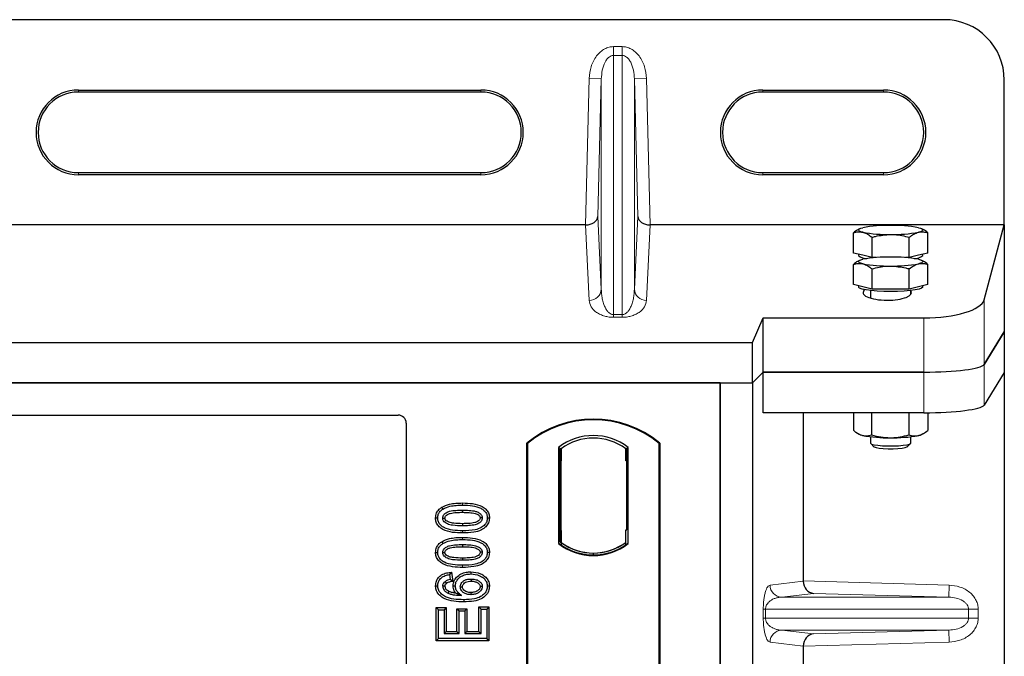
# Model space of a CAD drawing. Units: millimetres. Extents: x 0 to 420, y 0 to 297.
# Drawn here: x 164 to 188, y 226 to 242 of the extents above; entities that cross this region are included whole.
import ezdxf

# ---------------------------------------------------------------- set-up
doc = ezdxf.new("R2010")
doc.units = ezdxf.units.MM

msp = doc.modelspace()

# ---------------------------------------------------------------- linework, layer by layer
at = {"color": 7, "linetype": 'Continuous', "lineweight": 25}
for p, q in [((186.9168, 241.7044), (68.7168, 241.7044)), ((188.4168, 236.6027), (188.4168, 240.2044)), ((165.4168, 239.9568), (175.4168, 239.9568)), ((182.4168, 239.9568), (185.4168, 239.9568)), ((175.4168, 239.9044), (165.4168, 239.9044)), ((185.4168, 239.9044), (182.4168, 239.9044)), ((165.4168, 237.9044), (175.4168, 237.9044)), ((175.4168, 237.852), (165.4168, 237.852)), ((182.4168, 237.9044), (185.4168, 237.9044)), ((185.4168, 237.852), (182.4168, 237.852)), ((178.0143, 236.6027), (128.6193, 236.6027)), ((188.4168, 236.6027), (179.6193, 236.6027)), ((187.9154, 234.7407), (188.4168, 236.6027)), ((188.4168, 236.6027), (188.4168, 233.9433)), ((184.6689, 235.9043), (184.6689, 236.4079)), ((184.8167, 236.5058), (184.7853, 236.4883)), ((185.1308, 235.793), (185.1308, 236.2966)), ((186.0546, 235.793), (186.0546, 236.2966)), ((186.3998, 236.4885), (186.3686, 236.5058)), ((186.5164, 235.9043), (186.5164, 236.4079)), ((184.8999, 235.8486), (184.6689, 235.9043)), ((184.7927, 235.8745), (184.7927, 235.8449)), ((185.1308, 235.793), (184.8999, 235.8486)), ((185.2234, 235.793), (185.1308, 235.793)), ((186.0546, 235.793), (185.962, 235.793)), ((186.2855, 235.8486), (186.0546, 235.793)), ((186.5164, 235.9043), (186.2855, 235.8486)), ((186.3927, 235.8449), (186.3927, 235.8745)), ((184.6689, 235.1199), (184.6689, 235.6235)), ((184.8167, 235.7213), (184.7853, 235.7039)), ((186.3998, 235.704), (186.3686, 235.7213)), ((186.5164, 235.1199), (186.5164, 235.6235)), ((185.1308, 235.0085), (185.1308, 235.5121)), ((186.0546, 235.0085), (186.0546, 235.5121)), ((184.8999, 235.0642), (184.6689, 235.1199)), ((184.7927, 235.09), (184.7927, 235.0604)), ((185.1308, 235.0085), (184.8999, 235.0642)), ((186.2855, 235.0642), (186.0546, 235.0085)), ((186.5164, 235.1199), (186.2855, 235.0642)), ((186.3927, 235.0604), (186.3927, 235.09)), ((185.0927, 234.9735), (185.0927, 234.7851)), ((185.5927, 235.0085), (185.1308, 235.0085)), ((186.0546, 235.0085), (185.5927, 235.0085)), ((186.0927, 234.8774), (186.0927, 234.9735)), ((182.1588, 233.6784), (182.4258, 234.2958)), ((182.4258, 234.2958), (186.4211, 234.2958)), ((182.4258, 232.9455), (182.4258, 234.2958)), ((188.4168, 234.0839), (188.4168, 233.9433)), ((188.4168, 233.9433), (187.9154, 233.1379)), ((187.9154, 233.1379), (188.4168, 233.9433)), ((188.4168, 233.9433), (188.4168, 232.9335)), ((73.4748, 233.6784), (182.1588, 233.6784)), ((182.1588, 232.6784), (182.1588, 233.6784)), ((182.4258, 232.9455), (182.1588, 232.6784)), ((186.4211, 232.9455), (182.4258, 232.9455)), ((182.4258, 232.9455), (186.4211, 232.9455)), ((182.4258, 231.9356), (182.4258, 232.9454)), ((188.4168, 232.9335), (187.9154, 232.1281)), ((188.4168, 232.9335), (188.4168, 182.9531)), ((73.4748, 232.6784), (182.1588, 232.6784)), ((181.3587, 232.6784), (74.3587, 232.6784)), ((181.3587, 232.6784), (182.1587, 232.6784)), ((181.3587, 232.6784), (181.3587, 180.6784)), ((181.3587, 180.6784), (181.3587, 232.6784)), ((181.3587, 232.6784), (181.3587, 232.6784)), ((182.1587, 232.6784), (182.1587, 180.6784)), ((148.5062, 231.8784), (173.3607, 231.8784)), ((186.4211, 231.9356), (182.4258, 231.9356)), ((183.4236, 231.9356), (183.4236, 227.755)), ((184.669, 231.9356), (184.669, 231.499)), ((185.1217, 231.9356), (185.1217, 231.3869)), ((186.0454, 231.9356), (186.0454, 231.3854)), ((186.5164, 231.9361), (186.5164, 231.496)), ((173.5587, 231.6804), (173.5587, 220.8018)), ((184.7884, 231.4153), (184.8167, 231.3996)), ((186.3686, 231.3996), (186.4025, 231.4184)), ((176.5587, 222.1784), (176.5587, 231.1784)), ((176.5762, 231.1703), (176.5587, 231.1784)), ((176.5762, 231.1703), (176.5762, 222.1866)), ((179.8413, 231.1703), (179.8587, 231.1784)), ((179.8413, 222.1866), (179.8413, 231.1703)), ((179.8587, 231.1784), (179.8587, 222.1784)), ((185.0927, 231.3398), (185.0927, 231.1814)), ((185.0976, 231.1716), (185.1796, 231.0912)), ((186.0057, 231.0912), (186.0877, 231.1716)), ((186.0927, 231.1814), (186.0927, 231.3398)), ((177.3425, 231.0742), (177.3425, 228.6827)), ((177.3425, 231.0742), (177.4053, 231.0429)), ((177.4001, 231.0425), (177.3809, 231.0412)), ((177.4053, 231.0429), (177.4053, 230.7436)), ((179.075, 231.0742), (179.0122, 231.0429)), ((179.0122, 230.7429), (179.0122, 231.0429)), ((179.0366, 231.0429), (179.0174, 231.0429)), ((179.075, 228.6827), (179.075, 231.0742)), ((177.3757, 230.7415), (177.3757, 229.0152)), ((177.4053, 229.0131), (177.4053, 230.7436)), ((179.0418, 229.0284), (179.0418, 230.7429)), ((174.4412, 229.5875), (174.4698, 229.5421)), ((174.9587, 229.5153), (174.9587, 229.4617)), ((177.4053, 229.0131), (177.4053, 228.714)), ((179.0122, 228.714), (179.0122, 229.0284)), ((179.0122, 229.0284), (179.0418, 229.0284)), ((174.4412, 228.7319), (174.4698, 228.6865)), ((177.3425, 228.6827), (177.3582, 228.6905)), ((177.3809, 228.7156), (177.4001, 228.7142)), ((177.4053, 228.714), (177.4053, 228.656)), ((179.0122, 228.656), (179.0122, 228.714)), ((179.0593, 228.6905), (179.075, 228.6827)), ((174.9587, 228.6597), (174.9587, 228.6062)), ((178.2087, 228.4029), (178.2087, 228.4498)), ((174.6858, 227.973), (174.6392, 227.9133)), ((174.6858, 227.973), (174.7142, 227.7459)), ((175.1673, 227.9824), (175.1672, 227.9288)), ((174.6392, 227.9133), (174.6548, 227.7886)), ((174.7142, 227.7459), (174.6548, 227.7886)), ((174.2895, 227.6371), (174.3431, 227.6374)), ((174.7259, 227.6365), (174.7795, 227.6366)), ((175.6279, 227.6263), (175.5743, 227.6262)), ((174.3051, 227.0957), (174.3587, 227.0421)), ((174.3051, 226.2716), (174.3051, 227.0957)), ((174.3051, 227.0957), (174.5526, 227.0957)), ((174.3587, 226.3252), (174.3587, 227.0421)), ((174.3587, 227.0421), (174.499, 227.0421)), ((174.5526, 227.0957), (174.499, 227.0421)), ((174.499, 227.0421), (174.499, 226.4499)), ((174.5526, 227.0957), (174.5526, 226.5035)), ((174.8194, 227.0645), (174.873, 227.0109)), ((174.8194, 226.5035), (174.8194, 227.0645)), ((174.8194, 227.0645), (175.0669, 227.0645)), ((174.873, 226.4499), (174.873, 227.0109)), ((174.873, 227.0109), (175.0133, 227.0109)), ((175.0669, 227.0645), (175.0133, 227.0109)), ((175.0133, 227.0109), (175.0133, 226.4499)), ((175.0669, 227.0645), (175.0669, 226.5035)), ((175.4185, 227.0577), (175.3649, 227.1113)), ((175.3649, 227.1113), (175.6123, 227.1113)), ((175.3649, 226.5035), (175.3649, 227.1113)), ((175.4185, 226.4499), (175.4185, 227.0577)), ((175.4185, 227.0577), (175.5587, 227.0577)), ((175.6123, 227.1113), (175.5587, 227.0577)), ((175.5587, 227.0577), (175.5587, 226.3252)), ((175.6123, 227.1113), (175.6123, 226.2716)), ((174.5526, 226.5035), (174.499, 226.4499)), ((174.5526, 226.5035), (174.8194, 226.5035)), ((174.8194, 226.5035), (174.873, 226.4499)), ((175.0669, 226.5035), (175.0133, 226.4499)), ((175.0669, 226.5035), (175.3649, 226.5035)), ((175.3649, 226.5035), (175.4185, 226.4499)), ((174.3051, 226.2716), (174.3587, 226.3252)), ((175.6123, 226.2716), (174.3051, 226.2716)), ((175.5587, 226.3252), (174.3587, 226.3252)), ((174.499, 226.4499), (174.873, 226.4499)), ((175.0133, 226.4499), (175.4185, 226.4499)), ((175.6123, 226.2716), (175.5587, 226.3252)), ((183.4236, 226.1316), (183.4236, 208.755))]:
    msp.add_line(p, q, dxfattribs=at)
at = {"color": 8, "linetype": 'Continuous', "lineweight": 18}
for p, q in [((178.7065, 240.8155), (178.7065, 241.0342)), ((178.7065, 241.0342), (178.9271, 241.0342)), ((178.9271, 241.0342), (178.9271, 240.8155)), ((178.7065, 234.3742), (178.7065, 240.8155)), ((178.9271, 240.8155), (178.7065, 240.8155)), ((178.9271, 240.8155), (178.9271, 234.3742)), ((178.0143, 236.6027), (178.1068, 240.2397)), ((178.4067, 240.232), (178.1068, 240.2397)), ((178.4067, 240.232), (178.3196, 236.8131)), ((178.4067, 235.0053), (178.4067, 240.232)), ((179.2269, 240.232), (179.5267, 240.2397)), ((179.2269, 235.0053), (179.2269, 240.232)), ((179.3139, 236.8131), (179.2269, 240.232)), ((179.5267, 240.2397), (179.6193, 236.6027)), ((165.4168, 239.9568), (165.4168, 239.9044)), ((175.4168, 239.9044), (175.4168, 239.9568)), ((182.4168, 239.9568), (182.4168, 239.9044)), ((185.4168, 239.9044), (185.4168, 239.9568)), ((165.4168, 237.9044), (165.4168, 237.852)), ((175.4168, 237.9044), (175.4168, 237.852)), ((182.4168, 237.9044), (182.4168, 237.852)), ((185.4168, 237.9044), (185.4168, 237.852)), ((178.3196, 236.8131), (178.4067, 235.0053)), ((179.2269, 235.0053), (179.3139, 236.8131)), ((178.1068, 234.7276), (178.0166, 236.6027)), ((179.617, 236.6027), (179.5267, 234.7276)), ((187.9154, 233.1379), (187.9154, 234.7407)), ((178.7065, 234.3742), (178.7065, 234.3076)), ((178.7065, 234.3742), (178.9271, 234.3742)), ((178.9271, 234.3076), (178.7065, 234.3076)), ((178.9271, 234.3742), (178.9271, 234.3076)), ((186.4211, 234.2958), (186.4211, 232.9455)), ((187.9154, 232.1281), (187.9154, 233.1379)), ((186.4211, 232.9455), (186.4211, 231.9356)), ((177.4053, 230.7436), (177.3757, 230.7415)), ((179.0122, 230.7429), (179.0418, 230.7429)), ((174.9592, 229.64), (174.9592, 229.6936)), ((174.9593, 228.9475), (174.9592, 229.001)), ((177.3757, 229.0152), (177.4053, 229.0131)), ((174.9592, 228.7844), (174.9592, 228.838)), ((174.9593, 228.0919), (174.9592, 228.1455)), ((182.5982, 227.6532), (183.4236, 227.752)), ((183.4236, 227.755), (187.0478, 227.6532)), ((187.0394, 227.3534), (187.0478, 227.6532)), ((183.676, 227.4479), (182.8868, 227.3534)), ((187.0394, 227.3534), (182.8868, 227.3534)), ((187.0394, 227.3534), (183.676, 227.4479)), ((182.4292, 226.833), (182.4292, 227.0536)), ((182.4851, 227.0536), (182.4292, 227.0536)), ((182.4851, 227.0536), (182.4851, 226.833)), ((182.4851, 227.0536), (187.5268, 227.0536)), ((187.5268, 226.833), (187.5268, 227.0536)), ((187.5268, 227.0536), (187.768, 227.0536)), ((187.768, 227.0536), (187.768, 226.833)), ((182.4851, 226.833), (182.4292, 226.833)), ((187.5268, 226.833), (182.4851, 226.833)), ((187.768, 226.833), (187.5268, 226.833)), ((187.0394, 226.5332), (182.8868, 226.5332)), ((182.8868, 226.5332), (183.676, 226.4388)), ((183.676, 226.4388), (187.0394, 226.5332)), ((187.0394, 226.5332), (187.0478, 226.2334)), ((183.4236, 226.1346), (182.5982, 226.2334)), ((187.0478, 226.2334), (183.4236, 226.1316))]:
    msp.add_line(p, q, dxfattribs=at)
at = {"color": 7, "linetype": 'Continuous', "lineweight": 25, "flags": 128}
for points in [[(184.8999, 236.423), (184.8536, 236.4361), (184.8199, 236.4499), (184.7995, 236.4641), (184.7927, 236.4787), (184.7995, 236.4932), (184.8199, 236.5075), (184.8536, 236.5213), (184.8999, 236.5343)], [(186.2855, 236.5343), (186.3318, 236.5213), (186.3654, 236.5075), (186.3858, 236.4932), (186.3927, 236.4787), (186.3858, 236.4641), (186.3654, 236.4499), (186.3318, 236.4361), (186.2855, 236.423)], [(184.8999, 235.6385), (184.8536, 235.6516), (184.8199, 235.6654), (184.7995, 235.6797), (184.7927, 235.6942), (184.7995, 235.7087), (184.8199, 235.723), (184.8536, 235.7368), (184.8999, 235.7499)], [(186.2855, 235.7499), (186.3318, 235.7368), (186.3654, 235.723), (186.3858, 235.7087), (186.3927, 235.6942), (186.3858, 235.6797), (186.3654, 235.6654), (186.3318, 235.6516), (186.2855, 235.6385)], [(185.5927, 234.9491), (185.4207, 234.9517), (185.2568, 234.9594), (185.1085, 234.9718), (184.9829, 234.9884), (184.8859, 235.0083), (184.8218, 235.0307), (184.7938, 235.0544), (184.7927, 235.0604)], [(186.3927, 235.0604), (186.3915, 235.0544), (186.3635, 235.0307), (186.2995, 235.0083), (186.2024, 234.9884), (186.0768, 234.9718), (185.9286, 234.9594), (185.7647, 234.9517), (185.5927, 234.9491)], [(185.0927, 231.1814), (185.0938, 231.1766), (185.1215, 231.1581), (185.1842, 231.1412), (185.2771, 231.1274), (185.3935, 231.1175), (185.5246, 231.1124), (185.6608, 231.1124), (185.7919, 231.1175), (185.9082, 231.1274), (186.0012, 231.1412), (186.0638, 231.1581), (186.0915, 231.1766), (186.0927, 231.1814)], [(185.1796, 231.0912), (185.1859, 231.0864), (185.2314, 231.0703), (185.3089, 231.0568), (185.4117, 231.0471), (185.5305, 231.042), (185.6549, 231.042), (185.7737, 231.0471), (185.8764, 231.0568), (185.954, 231.0703), (185.9994, 231.0864), (186.0057, 231.0912)], [(174.2895, 229.3211), (174.3163, 229.3212), (174.3431, 229.3213)], [(174.4678, 229.3161), (174.4898, 229.3161), (174.5214, 229.3161)], [(174.9587, 229.1793), (174.9587, 229.1525), (174.9587, 229.1257)], [(175.4496, 229.3234), (175.4278, 229.3235), (175.396, 229.3235)], [(175.6279, 229.3197), (175.6011, 229.3198), (175.5743, 229.3198)], [(174.2895, 228.4655), (174.3163, 228.4656), (174.3431, 228.4657)], [(174.4678, 228.4606), (174.4898, 228.4605), (174.5214, 228.4605)], [(175.4496, 228.4679), (175.4278, 228.4679), (175.396, 228.4679)], [(175.6279, 228.4641), (175.6011, 228.4642), (175.5743, 228.4642)], [(174.9587, 228.3237), (174.9587, 228.2969), (174.9587, 228.2701)], [(174.5246, 227.7379), (174.544, 227.7142), (174.5586, 227.6964)], [(175.1716, 227.8042), (175.1715, 227.7774), (175.1715, 227.7506)], [(174.5214, 227.622), (174.4967, 227.622), (174.4678, 227.622)], [(174.6224, 227.5015), (174.6117, 227.4793), (174.5991, 227.4533)], [(174.9042, 227.6113), (174.9294, 227.611), (174.9578, 227.6107)], [(175.1626, 227.4682), (175.1626, 227.4414), (175.1625, 227.4146)], [(175.4496, 227.6196), (175.4332, 227.6195), (175.4167, 227.6194), (175.396, 227.6193)], [(174.9897, 227.2899), (174.9897, 227.2631), (174.9897, 227.2363)]]:
    msp.add_lwpolyline(points, dxfattribs=at)
at = {"color": 7, "linetype": 'Continuous', "lineweight": 25}
for centre, radius, start, end in [((186.9168, 240.2044), 1.5, 0.00003, 90), ((165.4168, 238.9044), 1.0524, 90, 270), ((175.4168, 238.9044), 1.0524, 270, 90), ((182.4168, 238.9044), 1.0524, 90, 270), ((185.4168, 238.9044), 1.0524, 270, 90), ((165.4168, 238.9044), 1, 90, 270), ((175.4168, 238.9044), 1, 270, 90), ((182.4168, 238.9044), 1, 90, 270), ((185.4168, 238.9044), 1, 270, 90), ((185.5187, 233.1721), 3.4187, 88.75944, 100.42844), ((185.6667, 233.1721), 3.4187, 79.57156, 91.24056), ((185.5187, 239.7852), 3.4187, 259.57156, 271.24056), ((185.6667, 239.7852), 3.4187, 268.75944, 280.42844), ((184.9891, 236.0619), 0.2927, 227.84473, 272.85436), ((185.5187, 232.3877), 3.4187, 88.75944, 100.42844), ((185.6667, 232.3877), 3.4187, 79.57156, 91.24056), ((186.1962, 236.0619), 0.2927, 267.14563, 312.15527), ((185.5187, 239.0007), 3.4187, 259.57156, 271.24056), ((185.6667, 239.0007), 3.4187, 268.75944, 280.42844), ((178.2087, 229.2097), 2.5688, 50.03379, 129.96621), ((178.2087, 229.2097), 2.5513, 50.21653, 129.78347), ((184.9521, 231.661), 0.2943, 242.60973, 258.86673), ((186.2215, 231.69), 0.3255, 280.50204, 296.86007), ((178.2087, 229.9524), 1.4173, 52.32316, 127.67684), ((178.2087, 229.9524), 1.3545, 53.61773, 126.38227), ((185.5133, 234.6638), 3.3491, 259.36695, 271.20128), ((185.6615, 234.8023), 3.4878, 268.71842, 280.2287), ((178.2087, 229.8045), 1.4173, 232.32316, 307.67684), ((178.2087, 229.8045), 1.4016, 232.63796, 307.36204), ((178.2091, 229.8045), 1.3547, 233.60367, 269.98254), ((178.2087, 229.8045), 1.3545, 233.61773, 306.38227), ((178.2083, 229.8045), 1.3547, 270.01746, 306.39633)]:
    msp.add_arc(centre, radius, start, end, dxfattribs=at)
at = {"color": 8, "linetype": 'Continuous', "lineweight": 18}
for centre, radius, start, end in [((178.1121, 235.0227), 0.2951, 268.97925, 356.63153), ((179.5214, 235.0227), 0.2951, 183.36846, 271.02075), ((182.8976, 227.6527), 0.2995, 179.89334, 267.93483), ((182.8976, 226.2339), 0.2995, 92.06517, 180.10666)]:
    msp.add_arc(centre, radius, start, end, dxfattribs=at)
at = {"color": 7, "linetype": 'Continuous', "lineweight": 25}
for centre, major_axis, ratio, start_param, end_param in [((178.0198, 236.8207), (0.3001, 0.0034), 0.7262826, 4.6933584, 6.2325745), ((179.6137, 236.8207), (0.3001, -0.0034), 0.7262826, 3.1922032, 4.7314193), ((178.0118, 236.5052), (0.3001, 0.0009), 0.3247897, 1.5538722, 1.5615547), ((179.6218, 236.5052), (0.3001, -0.0009), 0.3247897, 1.5800381, 1.5877205), ((185.5088, 235.7052), (0.6, 0), 0.3137841, 2.7465402, 2.8630689), ((185.5088, 234.9208), (0.6, 0), 0.3137841, 2.7465405, 4.712389), ((185.5088, 234.9208), (0.6, 0), 0.3137841, 4.712389, 6.5153836), ((186.4211, 234.7832), (1.5, 0), 0.3249197, 4.712389, 6.1959189), ((186.4211, 233.1563), (1.5, 0), 0.1405408, 4.712389, 6.1959189), ((186.4211, 232.1465), (1.5, 0), 0.1405408, 4.712389, 6.1959188), ((173.3568, 231.6765), (-0.1442, -0.1442), 0.9808148, 2.3658797, 3.9173056), ((177.3809, 230.7404), (0, 0.3007), 0.0174338, 0.001218, 1.5671483), ((177.4, 230.7418), (0, 0.3007), 0.017476, 4.7184796, 6.2844092), ((179.0174, 230.7429), (0, 0.3), 0.0174551, 0, 1.5707963), ((179.0366, 230.7429), (0, 0.3), 0.0174551, 4.712389, 6.2831853), ((177.3809, 229.0163), (0, 0.3007), 0.0174338, 1.5744443, 3.1403747), ((177.4, 229.015), (0, 0.3007), 0.017476, 3.1403687, 4.7062991), ((183.6844, 227.7477), (-0.0137, 0.2999), 0.868424, 1.5167895, 3.0569065), ((183.3814, 227.7562), (-0.0002, 0.3001), 0.1404832, 4.6984393, 4.7083652), ((183.6844, 226.139), (0.0137, 0.2999), 0.868424, 0.0846862, 1.6248032), ((183.3814, 226.1304), (0.0002, 0.3001), 0.1404832, 4.7164127, 4.7263387)]:
    msp.add_ellipse(centre, major_axis=major_axis, ratio=ratio, start_param=start_param, end_param=end_param, dxfattribs=at)
at = {"color": 8, "linetype": 'Continuous', "lineweight": 18}
for points, knots in [([(178.1068, 240.2397), (178.1169, 240.3393), (178.1371, 240.5392), (178.2502, 240.7658), (178.3783, 240.9068), (178.4843, 240.9809), (178.5952, 241.0261), (178.6704, 241.0316), (178.7065, 241.0342)], [0, 0, 0, 0, 0.2736111, 0.5485925, 0.6762824, 0.7937999, 0.9012, 1, 1, 1, 1]), ([(178.9271, 241.0342), (178.9631, 241.0316), (179.0384, 241.0261), (179.1492, 240.9809), (179.2553, 240.9068), (179.3833, 240.7658), (179.4965, 240.5392), (179.5167, 240.3393), (179.5267, 240.2397)], [0, 0, 0, 0, 0.0988, 0.2062001, 0.3237176, 0.4514075, 0.7263889, 1, 1, 1, 1]), ([(178.7065, 240.8155), (178.6878, 240.8134), (178.6482, 240.8088), (178.5924, 240.7738), (178.5403, 240.7192), (178.4752, 240.6122), (178.4212, 240.4463), (178.4116, 240.3046), (178.4067, 240.232)], [0, 0, 0, 0, 0.075706, 0.1604966, 0.2643452, 0.3910213, 0.6878883, 1, 1, 1, 1]), ([(179.2269, 240.232), (179.222, 240.3046), (179.2124, 240.4463), (179.1584, 240.6122), (179.0933, 240.7192), (179.0411, 240.7738), (178.9854, 240.8088), (178.9458, 240.8134), (178.9271, 240.8155)], [0, 0, 0, 0, 0.3121117, 0.6089786, 0.7356506, 0.8395033, 0.9242926, 1, 1, 1, 1]), ([(178.4067, 235.0053), (178.4082, 234.9665), (178.4113, 234.8883), (178.4288, 234.7703), (178.4563, 234.6598), (178.494, 234.5609), (178.538, 234.4823), (178.5878, 234.4234), (178.6359, 234.39), (178.6771, 234.3761), (178.6971, 234.3748), (178.7065, 234.3742)], [0, 0, 0, 0, 0.1732386, 0.3494546, 0.5281062, 0.6710207, 0.7982964, 0.8921293, 0.9554331, 0.979202, 1, 1, 1, 1]), ([(178.9271, 234.3742), (178.9364, 234.3748), (178.9565, 234.3761), (178.9845, 234.3855), (179.0115, 234.3997), (179.0508, 234.4292), (179.0955, 234.4824), (179.1396, 234.5608), (179.1772, 234.6598), (179.2048, 234.7703), (179.2223, 234.8883), (179.2254, 234.9665), (179.2269, 235.0053)], [0, 0, 0, 0, 0.0207928, 0.0445559, 0.0732708, 0.1080836, 0.2018922, 0.3291393, 0.472017, 0.6506288, 0.8268027, 1, 1, 1, 1]), ([(178.7065, 234.3076), (178.6884, 234.3079), (178.6517, 234.3086), (178.5747, 234.3166), (178.4769, 234.3376), (178.3728, 234.3777), (178.2427, 234.4548), (178.1358, 234.5739), (178.1167, 234.6754), (178.1068, 234.7276)], [0, 0, 0, 0, 0.0340022, 0.0692206, 0.151736, 0.2547008, 0.3799771, 0.681058, 1, 1, 1, 1]), ([(179.5267, 234.7276), (179.5169, 234.6754), (179.4978, 234.5739), (179.3908, 234.4548), (179.2608, 234.3777), (179.1567, 234.3376), (179.0589, 234.3166), (178.9819, 234.3086), (178.9451, 234.3079), (178.9271, 234.3076)], [0, 0, 0, 0, 0.3189417, 0.6200224, 0.7452987, 0.8482633, 0.9307787, 0.9659792, 1, 1, 1, 1]), ([(182.4292, 227.0536), (182.4298, 227.0901), (182.4311, 227.1691), (182.4412, 227.2814), (182.4572, 227.3863), (182.4881, 227.5162), (182.5361, 227.6242), (182.5772, 227.6434), (182.5982, 227.6532)], [0, 0, 0, 0, 0.0747706, 0.1619425, 0.2673751, 0.3928394, 0.6890141, 1, 1, 1, 1]), ([(187.0478, 227.6532), (187.1384, 227.6431), (187.3219, 227.6225), (187.527, 227.508), (187.6534, 227.3808), (187.7202, 227.2748), (187.7608, 227.1643), (187.7657, 227.0896), (187.768, 227.0536)], [0, 0, 0, 0, 0.2635675, 0.5334303, 0.6620799, 0.782955, 0.8954421, 1, 1, 1, 1]), ([(182.8868, 227.3534), (182.8622, 227.3519), (182.8123, 227.3488), (182.7372, 227.3313), (182.6668, 227.3037), (182.6037, 227.266), (182.5536, 227.2218), (182.5159, 227.1717), (182.4948, 227.1232), (182.4862, 227.0826), (182.4855, 227.0629), (182.4851, 227.0536)], [0, 0, 0, 0, 0.1707919, 0.3446388, 0.5211801, 0.6628504, 0.7898096, 0.8846925, 0.9507589, 0.9766791, 1, 1, 1, 1]), ([(187.5268, 227.0536), (187.5251, 227.0722), (187.5215, 227.1108), (187.4929, 227.1664), (187.4473, 227.2189), (187.3589, 227.2838), (187.2198, 227.3387), (187.1002, 227.3485), (187.0394, 227.3534)], [0, 0, 0, 0, 0.085526, 0.1779619, 0.2861651, 0.4134052, 0.7018984, 1, 1, 1, 1]), ([(182.5982, 226.2334), (182.5772, 226.2432), (182.5361, 226.2625), (182.4881, 226.3705), (182.4572, 226.5003), (182.4412, 226.6052), (182.4311, 226.7175), (182.4298, 226.7965), (182.4292, 226.833)], [0, 0, 0, 0, 0.31098594, 0.6071606, 0.73262492, 0.83805746, 0.92522937, 1, 1, 1, 1]), ([(182.4851, 226.833), (182.4855, 226.8237), (182.4862, 226.804), (182.4948, 226.7634), (182.5159, 226.7149), (182.5536, 226.6649), (182.6037, 226.6206), (182.6668, 226.5829), (182.7372, 226.5554), (182.8123, 226.5378), (182.8622, 226.5347), (182.8868, 226.5332)], [0, 0, 0, 0, 0.0233205, 0.0492406, 0.1153074, 0.2101881, 0.3371495, 0.4788167, 0.6553612, 0.8292081, 1, 1, 1, 1]), ([(187.0394, 226.5332), (187.1002, 226.5382), (187.2198, 226.5479), (187.3589, 226.6028), (187.4473, 226.6677), (187.4929, 226.7202), (187.5215, 226.7758), (187.5251, 226.8145), (187.5268, 226.833)], [0, 0, 0, 0, 0.2981016, 0.5865947, 0.7138298, 0.822038, 0.9144722, 1, 1, 1, 1]), ([(187.768, 226.833), (187.7657, 226.797), (187.7608, 226.7223), (187.7202, 226.6119), (187.6534, 226.5059), (187.527, 226.3786), (187.3219, 226.2641), (187.1384, 226.2435), (187.0478, 226.2334)], [0, 0, 0, 0, 0.10455789, 0.21704503, 0.33792009, 0.46656974, 0.7364325, 1, 1, 1, 1])]:
    msp.add_open_spline(points, degree=3, knots=knots, dxfattribs=at)
at = {"color": 7, "linetype": 'Continuous', "lineweight": 25}
for points, knots in [([(184.7858, 236.4873), (184.7825, 236.4859), (184.7428, 236.469), (184.7043, 236.4371), (184.6689, 236.4079)], [0, 0, 0, 0, 0.0821336, 1, 1, 1, 1]), ([(184.6689, 236.4079), (184.7064, 236.4186), (184.7821, 236.4403), (184.8604, 236.4288), (184.8999, 236.423)], [0, 0, 0, 0, 0.495458, 1, 1, 1, 1]), ([(184.8999, 236.423), (184.9053, 236.4216), (184.9468, 236.411), (185.0249, 236.3767), (185.0953, 236.3234), (185.1308, 236.2966)], [0, 0, 0, 0, 0.0700858, 0.5307822, 1, 1, 1, 1]), ([(185.1308, 236.2966), (185.1592, 236.3045), (185.3095, 236.3463), (185.4658, 236.3579), (185.5927, 236.3673)], [0, 0, 0, 0, 0.1886965, 1, 1, 1, 1]), ([(185.5927, 236.3673), (185.6262, 236.3667), (185.7824, 236.3636), (185.9348, 236.326), (186.0546, 236.2966)], [0, 0, 0, 0, 0.2143775, 1, 1, 1, 1]), ([(186.0546, 236.2966), (186.0921, 236.3254), (186.1678, 236.3836), (186.246, 236.4098), (186.2855, 236.423)], [0, 0, 0, 0, 0.495458, 1, 1, 1, 1]), ([(186.2855, 236.423), (186.291, 236.4242), (186.3324, 236.4336), (186.4106, 236.437), (186.4809, 236.4177), (186.5164, 236.4079)], [0, 0, 0, 0, 0.0700858, 0.5307822, 1, 1, 1, 1]), ([(186.5164, 236.4079), (186.4791, 236.4392), (186.4406, 236.4716), (186.4008, 236.4875), (186.3995, 236.488)], [0, 0, 0, 0, 0.9685986, 1, 1, 1, 1]), ([(184.7858, 235.7029), (184.7825, 235.7015), (184.7428, 235.6845), (184.7043, 235.6527), (184.6689, 235.6235)], [0, 0, 0, 0, 0.0821336, 1, 1, 1, 1]), ([(184.6689, 235.6235), (184.7064, 235.6342), (184.7821, 235.6559), (184.8604, 235.6443), (184.8999, 235.6385)], [0, 0, 0, 0, 0.49545796, 1, 1, 1, 1]), ([(184.8999, 235.6385), (184.9053, 235.6371), (184.9468, 235.6265), (185.0249, 235.5922), (185.0953, 235.539), (185.1308, 235.5121)], [0, 0, 0, 0, 0.0700858, 0.5307822, 1, 1, 1, 1]), ([(185.1308, 235.5121), (185.2505, 235.5416), (185.4029, 235.5791), (185.5592, 235.5822), (185.5927, 235.5829)], [0, 0, 0, 0, 0.7856225, 1, 1, 1, 1]), ([(185.5927, 235.5829), (185.7195, 235.5735), (185.8759, 235.5619), (186.0262, 235.52), (186.0546, 235.5121)], [0, 0, 0, 0, 0.8113035, 1, 1, 1, 1]), ([(186.0546, 235.5121), (186.0921, 235.5409), (186.1678, 235.5991), (186.246, 235.6253), (186.2855, 235.6385)], [0, 0, 0, 0, 0.495458, 1, 1, 1, 1]), ([(186.2855, 235.6385), (186.291, 235.6398), (186.3324, 235.6491), (186.4106, 235.6525), (186.4809, 235.6332), (186.5164, 235.6235)], [0, 0, 0, 0, 0.0700858, 0.5307822, 1, 1, 1, 1]), ([(186.5164, 235.6235), (186.4791, 235.6548), (186.4406, 235.6871), (186.4008, 235.7031), (186.3995, 235.7036)], [0, 0, 0, 0, 0.9685986, 1, 1, 1, 1]), ([(184.669, 231.499), (184.688, 231.4836), (184.7618, 231.4238), (184.8384, 231.3942), (184.8953, 231.3722)], [0, 0, 0, 0, 0.2575513, 1, 1, 1, 1]), ([(184.8953, 231.3722), (184.9159, 231.3681), (184.9925, 231.3531), (185.0671, 231.3726), (185.1217, 231.3869)], [0, 0, 0, 0, 0.2686336, 1, 1, 1, 1]), ([(185.1217, 231.3869), (185.1967, 231.367), (185.348, 231.3268), (185.5045, 231.3192), (185.5835, 231.3154)], [0, 0, 0, 0, 0.495458, 1, 1, 1, 1]), ([(185.5835, 231.3154), (185.5944, 231.3155), (185.6774, 231.316), (185.8337, 231.3312), (185.9744, 231.3672), (186.0454, 231.3854)], [0, 0, 0, 0, 0.07008577, 0.53078223, 1, 1, 1, 1]), ([(186.0454, 231.3854), (186.0836, 231.3746), (186.1608, 231.3528), (186.2406, 231.3642), (186.2809, 231.37)], [0, 0, 0, 0, 0.495458, 1, 1, 1, 1]), ([(186.2809, 231.37), (186.2864, 231.3713), (186.3287, 231.3819), (186.4084, 231.4161), (186.4802, 231.4692), (186.5164, 231.496)], [0, 0, 0, 0, 0.0700858, 0.5307822, 1, 1, 1, 1]), ([(174.4412, 229.5875), (174.5044, 229.6166), (174.6172, 229.6685), (174.7957, 229.6897), (174.9044, 229.6923), (174.9592, 229.6936)], [0, 0, 0, 0, 0.3884614, 0.6920627, 1, 1, 1, 1]), ([(174.9592, 229.6936), (175.0421, 229.6911), (175.2087, 229.6862), (175.4106, 229.634), (175.543, 229.5436), (175.6069, 229.4534), (175.6262, 229.3732), (175.6276, 229.3299), (175.6279, 229.3197)], [0, 0, 0, 0, 0.29162, 0.5858606, 0.7161853, 0.8476767, 0.9642096, 1, 1, 1, 1]), ([(174.2895, 229.3211), (174.2939, 229.3635), (174.3023, 229.4441), (174.3673, 229.5343), (174.4196, 229.572), (174.4412, 229.5875)], [0, 0, 0, 0, 0.3945514, 0.7504625, 1, 1, 1, 1]), ([(174.3431, 229.3213), (174.3457, 229.3511), (174.3508, 229.4112), (174.3989, 229.49), (174.4465, 229.525), (174.4698, 229.5421)], [0, 0, 0, 0, 0.3354889, 0.6749438, 1, 1, 1, 1]), ([(174.4678, 229.3161), (174.4694, 229.3329), (174.4725, 229.3666), (174.5036, 229.4149), (174.5582, 229.4601), (174.6595, 229.4976), (174.7975, 229.5126), (174.9046, 229.5144), (174.9587, 229.5153)], [0, 0, 0, 0, 0.0858675, 0.1723544, 0.2873931, 0.4467304, 0.7207809, 1, 1, 1, 1]), ([(174.4698, 229.5421), (174.5279, 229.5686), (174.6336, 229.6168), (174.8022, 229.6363), (174.9066, 229.6388), (174.9592, 229.64)], [0, 0, 0, 0, 0.3775863, 0.6866042, 1, 1, 1, 1]), ([(174.5214, 229.3161), (174.5226, 229.3277), (174.5248, 229.3502), (174.5482, 229.3824), (174.5893, 229.4149), (174.6774, 229.446), (174.8046, 229.4592), (174.907, 229.4609), (174.9587, 229.4617)], [0, 0, 0, 0, 0.0692134, 0.1338749, 0.2324262, 0.3820748, 0.688199, 1, 1, 1, 1]), ([(174.9587, 229.5153), (175.0148, 229.5143), (175.1233, 229.5123), (175.2612, 229.4966), (175.3597, 229.4586), (175.413, 229.417), (175.4422, 229.3732), (175.4491, 229.3421), (175.4496, 229.3255), (175.4496, 229.3234)], [0, 0, 0, 0, 0.29298509, 0.56692964, 0.7187245, 0.83801367, 0.91344454, 0.98903477, 1, 1, 1, 1]), ([(174.9587, 229.4617), (175.0148, 229.4607), (175.1208, 229.4587), (175.2445, 229.4445), (175.3291, 229.4131), (175.3699, 229.3845), (175.3931, 229.3501), (175.395, 229.3324), (175.396, 229.3235)], [0, 0, 0, 0, 0.3431095, 0.6490898, 0.7529938, 0.8926733, 0.9457207, 1, 1, 1, 1]), ([(174.9592, 229.64), (175.0422, 229.6376), (175.1962, 229.633), (175.3796, 229.5859), (175.4955, 229.5132), (175.5537, 229.4387), (175.5727, 229.3689), (175.574, 229.3305), (175.5743, 229.3198)], [0, 0, 0, 0, 0.3233764, 0.5998395, 0.7245035, 0.8505209, 0.9582446, 1, 1, 1, 1]), ([(174.9593, 228.9475), (174.8764, 228.9499), (174.7098, 228.9547), (174.5078, 229.0065), (174.3753, 229.0967), (174.311, 229.1865), (174.2913, 229.2669), (174.2899, 229.3105), (174.2895, 229.3211)], [0, 0, 0, 0, 0.2913179, 0.5852794, 0.7154256, 0.8467378, 0.9629223, 1, 1, 1, 1]), ([(174.9592, 229.001), (174.8762, 229.0034), (174.7225, 229.0078), (174.5393, 229.0545), (174.4233, 229.1267), (174.3644, 229.2009), (174.3448, 229.2712), (174.3435, 229.3101), (174.3431, 229.3213)], [0, 0, 0, 0, 0.3229229, 0.5980051, 0.722649, 0.8486191, 0.956644, 1, 1, 1, 1]), ([(174.9587, 229.1257), (174.8766, 229.1272), (174.7497, 229.1296), (174.6013, 229.1593), (174.5274, 229.2036), (174.4892, 229.2421), (174.4703, 229.2813), (174.4686, 229.3054), (174.4678, 229.3161)], [0, 0, 0, 0, 0.4296957, 0.6640472, 0.7783213, 0.874738, 0.9439236, 1, 1, 1, 1]), ([(174.9587, 229.1793), (174.8857, 229.1808), (174.7739, 229.1831), (174.6441, 229.2037), (174.5759, 229.2355), (174.5404, 229.2639), (174.5233, 229.2937), (174.522, 229.3091), (174.5214, 229.3161)], [0, 0, 0, 0, 0.4478803, 0.68501, 0.7953406, 0.9061838, 0.9578173, 1, 1, 1, 1]), ([(175.396, 229.3235), (175.3948, 229.3122), (175.3926, 229.2905), (175.3696, 229.2587), (175.3277, 229.2262), (175.239, 229.195), (175.1118, 229.1818), (175.01, 229.1802), (174.9587, 229.1793)], [0, 0, 0, 0, 0.0675269, 0.1293152, 0.2305573, 0.384716, 0.6896235, 1, 1, 1, 1]), ([(175.4496, 229.3234), (175.448, 229.3068), (175.4448, 229.2734), (175.4134, 229.2253), (175.3575, 229.1802), (175.2556, 229.1432), (175.1182, 229.1283), (175.0122, 229.1266), (174.9587, 229.1257)], [0, 0, 0, 0, 0.0853032, 0.1711476, 0.2881999, 0.4516779, 0.723415, 1, 1, 1, 1]), ([(175.5743, 229.3198), (175.5715, 229.2898), (175.5659, 229.2296), (175.5106, 229.1445), (175.4148, 229.0682), (175.224, 229.0076), (175.0655, 229.0037), (174.9592, 229.001)], [0, 0, 0, 0, 0.11604169, 0.23297639, 0.38370518, 0.58645038, 1, 1, 1, 1]), ([(175.6279, 229.3197), (175.6231, 229.2773), (175.6139, 229.1971), (175.5366, 229.0929), (175.4131, 229.0054), (175.2107, 228.9543), (175.0522, 228.95), (174.9593, 228.9475)], [0, 0, 0, 0, 0.1478655, 0.2791882, 0.441818, 0.6729243, 1, 1, 1, 1]), ([(174.2895, 228.4655), (174.2939, 228.5079), (174.3023, 228.5885), (174.3673, 228.6787), (174.4196, 228.7164), (174.4412, 228.7319)], [0, 0, 0, 0, 0.39455137, 0.75046254, 1, 1, 1, 1]), ([(174.3431, 228.4657), (174.3457, 228.4955), (174.3508, 228.5556), (174.3989, 228.6344), (174.4465, 228.6694), (174.4698, 228.6865)], [0, 0, 0, 0, 0.3354889, 0.6749438, 1, 1, 1, 1]), ([(174.4412, 228.7319), (174.5044, 228.761), (174.6172, 228.8129), (174.7957, 228.8341), (174.9044, 228.8367), (174.9592, 228.838)], [0, 0, 0, 0, 0.3884614, 0.6920627, 1, 1, 1, 1]), ([(174.4698, 228.6865), (174.5279, 228.713), (174.6336, 228.7612), (174.8022, 228.7807), (174.9066, 228.7832), (174.9592, 228.7844)], [0, 0, 0, 0, 0.3775863, 0.6866042, 1, 1, 1, 1]), ([(174.9592, 228.838), (175.0421, 228.8356), (175.2087, 228.8306), (175.4106, 228.7784), (175.543, 228.688), (175.6069, 228.5978), (175.6262, 228.5176), (175.6276, 228.4743), (175.6279, 228.4641)], [0, 0, 0, 0, 0.29162, 0.5858606, 0.7161853, 0.8476767, 0.9642096, 1, 1, 1, 1]), ([(174.9592, 228.7844), (175.0422, 228.782), (175.1962, 228.7774), (175.3796, 228.7303), (175.4955, 228.6576), (175.5537, 228.5831), (175.5727, 228.5133), (175.574, 228.4749), (175.5743, 228.4642)], [0, 0, 0, 0, 0.3233764, 0.5998395, 0.7245035, 0.8505209, 0.9582446, 1, 1, 1, 1]), ([(174.9593, 228.0919), (174.8764, 228.0943), (174.7098, 228.0991), (174.5078, 228.1509), (174.3753, 228.2411), (174.311, 228.3309), (174.2913, 228.4113), (174.2899, 228.455), (174.2895, 228.4655)], [0, 0, 0, 0, 0.2913179, 0.5852794, 0.7154256, 0.8467378, 0.9629223, 1, 1, 1, 1]), ([(174.9592, 228.1455), (174.8762, 228.1478), (174.7225, 228.1523), (174.5393, 228.199), (174.4233, 228.2711), (174.3644, 228.3453), (174.3448, 228.4156), (174.3435, 228.4545), (174.3431, 228.4657)], [0, 0, 0, 0, 0.3229229, 0.5980051, 0.722649, 0.8486191, 0.956644, 1, 1, 1, 1]), ([(174.4678, 228.4606), (174.4694, 228.4774), (174.4725, 228.5111), (174.5036, 228.5593), (174.5582, 228.6045), (174.6595, 228.642), (174.7975, 228.657), (174.9046, 228.6588), (174.9587, 228.6597)], [0, 0, 0, 0, 0.0858675, 0.1723544, 0.2873931, 0.4467304, 0.7207809, 1, 1, 1, 1]), ([(174.9587, 228.2701), (174.8766, 228.2717), (174.7497, 228.274), (174.6013, 228.3038), (174.5274, 228.348), (174.4892, 228.3865), (174.4703, 228.4257), (174.4686, 228.4498), (174.4678, 228.4606)], [0, 0, 0, 0, 0.4296957, 0.6640472, 0.7783213, 0.874738, 0.9439236, 1, 1, 1, 1]), ([(174.5214, 228.4605), (174.5226, 228.4721), (174.5248, 228.4946), (174.5482, 228.5268), (174.5893, 228.5593), (174.6774, 228.5904), (174.8046, 228.6036), (174.907, 228.6053), (174.9587, 228.6062)], [0, 0, 0, 0, 0.06921339, 0.13387493, 0.23242622, 0.38207478, 0.68819901, 1, 1, 1, 1]), ([(174.9587, 228.3237), (174.8857, 228.3252), (174.7739, 228.3275), (174.6441, 228.3481), (174.5759, 228.3799), (174.5404, 228.4083), (174.5233, 228.4381), (174.522, 228.4536), (174.5214, 228.4605)], [0, 0, 0, 0, 0.4478803, 0.68501, 0.7953406, 0.9061838, 0.9578173, 1, 1, 1, 1]), ([(174.9587, 228.6597), (175.0148, 228.6587), (175.1233, 228.6567), (175.2612, 228.6411), (175.3597, 228.603), (175.413, 228.5614), (175.4422, 228.5176), (175.4491, 228.4865), (175.4496, 228.47), (175.4496, 228.4679)], [0, 0, 0, 0, 0.2929851, 0.5669296, 0.7187245, 0.8380137, 0.9134445, 0.9890348, 1, 1, 1, 1]), ([(174.9587, 228.6062), (175.0148, 228.6051), (175.1208, 228.6031), (175.2445, 228.5889), (175.3291, 228.5575), (175.3699, 228.5289), (175.3931, 228.4946), (175.395, 228.4768), (175.396, 228.4679)], [0, 0, 0, 0, 0.3431095, 0.6490898, 0.7529938, 0.8926733, 0.9457207, 1, 1, 1, 1]), ([(175.4496, 228.4679), (175.448, 228.4512), (175.4448, 228.4178), (175.4134, 228.3698), (175.3575, 228.3246), (175.2556, 228.2876), (175.1182, 228.2728), (175.0122, 228.271), (174.9587, 228.2701)], [0, 0, 0, 0, 0.0853032, 0.1711476, 0.2881999, 0.4516779, 0.723415, 1, 1, 1, 1]), ([(175.396, 228.4679), (175.3948, 228.4566), (175.3926, 228.4349), (175.3696, 228.4031), (175.3277, 228.3706), (175.239, 228.3394), (175.1118, 228.3262), (175.01, 228.3246), (174.9587, 228.3237)], [0, 0, 0, 0, 0.0675269, 0.1293152, 0.2305573, 0.384716, 0.6896235, 1, 1, 1, 1]), ([(175.5743, 228.4642), (175.5715, 228.4342), (175.5659, 228.374), (175.5106, 228.2889), (175.4148, 228.2126), (175.224, 228.152), (175.0655, 228.1481), (174.9592, 228.1455)], [0, 0, 0, 0, 0.1160417, 0.2329764, 0.3837052, 0.5864504, 1, 1, 1, 1]), ([(175.6279, 228.4641), (175.6231, 228.4217), (175.6139, 228.3415), (175.5366, 228.2373), (175.4131, 228.1498), (175.2107, 228.0987), (175.0522, 228.0944), (174.9593, 228.0919)], [0, 0, 0, 0, 0.1478655, 0.2791882, 0.441818, 0.6729243, 1, 1, 1, 1]), ([(174.2895, 227.6371), (174.2932, 227.6767), (174.3001, 227.7503), (174.358, 227.8435), (174.4446, 227.9166), (174.5591, 227.9593), (174.6447, 227.9686), (174.6858, 227.973)], [0, 0, 0, 0, 0.204305, 0.3789407, 0.5531289, 0.7855762, 1, 1, 1, 1]), ([(174.7259, 227.6365), (174.7307, 227.6775), (174.7399, 227.755), (174.8143, 227.8574), (174.9174, 227.936), (175.044, 227.9773), (175.1286, 227.9808), (175.1673, 227.9824)], [0, 0, 0, 0, 0.1959447, 0.3705282, 0.5924402, 0.8134728, 1, 1, 1, 1]), ([(175.1673, 227.9824), (175.2491, 227.974), (175.3748, 227.9611), (175.5161, 227.8758), (175.5925, 227.785), (175.6245, 227.6974), (175.6271, 227.6435), (175.6279, 227.6263)], [0, 0, 0, 0, 0.37679187, 0.57877077, 0.74930392, 0.9203803, 1, 1, 1, 1]), ([(174.3431, 227.6374), (174.3461, 227.6697), (174.3519, 227.7347), (174.4042, 227.8147), (174.4845, 227.8759), (174.5662, 227.9035), (174.6225, 227.911), (174.6392, 227.9133)], [0, 0, 0, 0, 0.2154147, 0.4331366, 0.6177835, 0.8867318, 1, 1, 1, 1]), ([(174.4678, 227.622), (174.4701, 227.6422), (174.4744, 227.6807), (174.5019, 227.7176), (174.5199, 227.7338), (174.5246, 227.7379)], [0, 0, 0, 0, 0.4523741, 0.8597889, 1, 1, 1, 1]), ([(174.6548, 227.7886), (174.6321, 227.7842), (174.5856, 227.7752), (174.5452, 227.7505), (174.5246, 227.7379)], [0, 0, 0, 0, 0.4898021, 1, 1, 1, 1]), ([(174.7142, 227.7459), (174.6876, 227.7408), (174.6477, 227.7332), (174.5942, 227.7191), (174.5706, 227.7041), (174.5586, 227.6964)], [0, 0, 0, 0, 0.4930877, 0.7418471, 1, 1, 1, 1]), ([(174.7795, 227.6366), (174.7824, 227.6656), (174.7883, 227.7237), (174.8421, 227.8076), (174.9252, 227.8776), (175.0409, 227.9226), (175.1237, 227.9267), (175.1672, 227.9288)], [0, 0, 0, 0, 0.16044101, 0.32173363, 0.54012859, 0.75819574, 1, 1, 1, 1]), ([(174.9042, 227.6113), (174.9058, 227.6297), (174.9094, 227.6693), (174.9442, 227.7253), (174.9994, 227.7698), (175.0782, 227.7999), (175.1372, 227.8026), (175.1716, 227.8042)], [0, 0, 0, 0, 0.1490277, 0.3223245, 0.520062, 0.7201738, 1, 1, 1, 1]), ([(174.9578, 227.6107), (174.9591, 227.6248), (174.9618, 227.6532), (174.9894, 227.6935), (175.036, 227.7288), (175.1012, 227.7481), (175.1485, 227.7498), (175.1715, 227.7506)], [0, 0, 0, 0, 0.1475526, 0.2967439, 0.4999753, 0.7567241, 1, 1, 1, 1]), ([(175.1672, 227.9288), (175.2405, 227.9215), (175.3515, 227.9104), (175.4762, 227.8379), (175.5431, 227.7618), (175.5714, 227.6873), (175.5736, 227.641), (175.5743, 227.6262)], [0, 0, 0, 0, 0.38791814, 0.58709918, 0.75346497, 0.92063433, 1, 1, 1, 1]), ([(175.1715, 227.7506), (175.2066, 227.749), (175.2651, 227.7463), (175.3342, 227.7146), (175.3714, 227.6817), (175.3923, 227.6506), (175.3948, 227.63), (175.396, 227.6193)], [0, 0, 0, 0, 0.3671674, 0.613759, 0.7841865, 0.888255, 1, 1, 1, 1]), ([(175.1716, 227.8042), (175.2146, 227.8018), (175.2867, 227.7979), (175.3723, 227.7546), (175.4207, 227.7082), (175.4459, 227.6622), (175.4484, 227.6332), (175.4496, 227.6196)], [0, 0, 0, 0, 0.3479972, 0.5830563, 0.7642749, 0.8895156, 1, 1, 1, 1]), ([(174.9897, 227.2363), (174.9069, 227.2385), (174.7407, 227.243), (174.5301, 227.2917), (174.388, 227.3926), (174.3103, 227.4974), (174.2913, 227.5866), (174.2897, 227.6312), (174.2895, 227.6371)], [0, 0, 0, 0, 0.2769312, 0.5561924, 0.7032257, 0.851178, 0.9802981, 1, 1, 1, 1]), ([(174.9897, 227.2899), (174.9068, 227.2922), (174.7535, 227.2964), (174.5615, 227.3396), (174.4356, 227.4226), (174.3632, 227.5124), (174.3448, 227.5917), (174.3434, 227.6314), (174.3431, 227.6374)], [0, 0, 0, 0, 0.3053014, 0.5652507, 0.7090421, 0.8535944, 0.9782126, 1, 1, 1, 1]), ([(174.4678, 227.622), (174.4692, 227.6059), (174.4723, 227.5708), (174.5038, 227.5175), (174.5498, 227.4789), (174.5856, 227.4603), (174.5991, 227.4533)], [0, 0, 0, 0, 0.2129452, 0.4645336, 0.7975601, 1, 1, 1, 1]), ([(174.5214, 227.622), (174.5227, 227.6344), (174.5252, 227.6586), (174.543, 227.6824), (174.5551, 227.6933), (174.5586, 227.6964)], [0, 0, 0, 0, 0.42844387, 0.83717453, 1, 1, 1, 1]), ([(174.5214, 227.622), (174.5228, 227.6094), (174.5254, 227.5843), (174.5517, 227.5463), (174.5862, 227.5202), (174.6132, 227.5063), (174.6224, 227.5015)], [0, 0, 0, 0, 0.2267546, 0.450382, 0.8111732, 1, 1, 1, 1]), ([(174.6224, 227.5015), (174.6479, 227.4915), (174.6996, 227.4712), (174.7547, 227.4637), (174.7826, 227.4598)], [0, 0, 0, 0, 0.49318777, 1, 1, 1, 1]), ([(174.7826, 227.4598), (174.7623, 227.4956), (174.7308, 227.5511), (174.7272, 227.6141), (174.7259, 227.6365)], [0, 0, 0, 0, 0.6449699, 1, 1, 1, 1]), ([(174.9336, 227.3977), (174.9, 227.4203), (174.8418, 227.4594), (174.7893, 227.5477), (174.7828, 227.6069), (174.7795, 227.6366)], [0, 0, 0, 0, 0.4041197, 0.7002448, 1, 1, 1, 1]), ([(174.7826, 227.4598), (174.8037, 227.448), (174.8462, 227.4241), (174.9043, 227.4066), (174.9336, 227.3977)], [0, 0, 0, 0, 0.4949655, 1, 1, 1, 1]), ([(175.1625, 227.4146), (175.1298, 227.4164), (175.0697, 227.4198), (174.9883, 227.4563), (174.9346, 227.5088), (174.9075, 227.5644), (174.9052, 227.5974), (174.9042, 227.6113)], [0, 0, 0, 0, 0.2713539, 0.4982413, 0.7261477, 0.8843044, 1, 1, 1, 1]), ([(175.1626, 227.4682), (175.1311, 227.47), (175.0786, 227.473), (175.015, 227.5052), (174.9788, 227.5421), (174.9602, 227.5785), (174.9585, 227.6009), (174.9578, 227.6107)], [0, 0, 0, 0, 0.3395389, 0.5663826, 0.756692, 0.8940899, 1, 1, 1, 1]), ([(175.6279, 227.6263), (175.6236, 227.584), (175.615, 227.5), (175.5382, 227.3889), (175.4143, 227.2968), (175.2224, 227.2436), (175.0743, 227.2389), (174.9897, 227.2363)], [0, 0, 0, 0, 0.1504208, 0.2989205, 0.4684094, 0.6964432, 1, 1, 1, 1]), ([(175.5743, 227.6262), (175.5711, 227.5925), (175.5646, 227.5249), (175.5034, 227.4316), (175.3999, 227.351), (175.2207, 227.2971), (175.0779, 227.2926), (174.9897, 227.2899)], [0, 0, 0, 0, 0.1331297, 0.2674221, 0.4311231, 0.6482426, 1, 1, 1, 1]), ([(175.4496, 227.6196), (175.4472, 227.598), (175.4425, 227.5573), (175.4016, 227.4992), (175.341, 227.4505), (175.2552, 227.4192), (175.1943, 227.4161), (175.1625, 227.4146)], [0, 0, 0, 0, 0.1642811, 0.31092407, 0.5317739, 0.75613782, 1, 1, 1, 1]), ([(175.396, 227.6193), (175.3945, 227.6055), (175.3916, 227.579), (175.3634, 227.5382), (175.3186, 227.5008), (175.247, 227.4723), (175.1933, 227.4697), (175.1626, 227.4682)], [0, 0, 0, 0, 0.1346688, 0.257444, 0.4749845, 0.7003308, 1, 1, 1, 1]), ([(174.5991, 227.4533), (174.6261, 227.4425), (174.68, 227.4211), (174.7929, 227.4021), (174.8778, 227.3995), (174.9336, 227.3977)], [0, 0, 0, 0, 0.2546111, 0.5089383, 1, 1, 1, 1])]:
    msp.add_open_spline(points, degree=3, knots=knots, dxfattribs=at)

doc.saveas('drawing.dxf')
